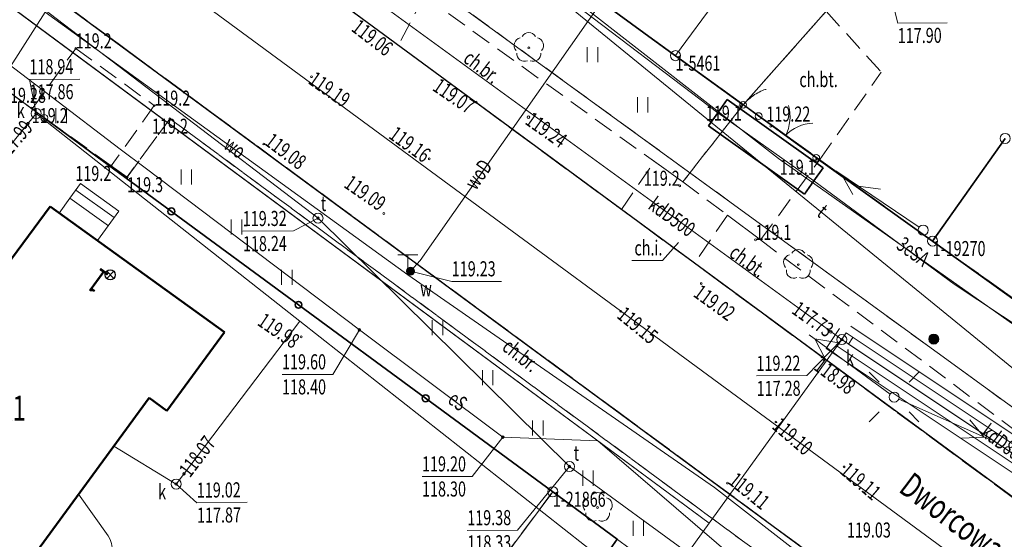
# Model space of a CAD drawing. Units: metres. Extents: x 7408664 to 7409696, y 5857863 to 5858728.
# Drawn here: x 7409572 to 7409621, y 5857995 to 5858021 of the extents above; entities that cross this region are included whole.
import ezdxf
from ezdxf.enums import TextEntityAlignment as Align

# ---------------------------------------------------------------- set-up
doc = ezdxf.new("R2010")
doc.units = ezdxf.units.M
for name, pattern in [('1', [0]), ('2', [1.5, 1, -0.5]), ('2_1', [0]), ('2_14', [1, -1]), ('2_KTCR02', [1.5, 1, -0.5]), ('2_KTJZ01', [2, 1.5, -0.5]), ('2_KTKR01', [0]), ('2_PTTU', [1.5, 1, -0.5]), ('3_1', [0]), ('3_EGBB01', [0]), ('3_EGBS10', [0]), ('3_EGBS10G', [0]), ('4_1', [0]), ('4_SUOP03_13', [0]), ('4_SUPE_01', [0]), ('4_SUPK_01', [0]), ('4_SUPK_02', [0]), ('4_SUPT_01', [0]), ('4_SUPW_01', [0])]:
    doc.linetypes.add(name, pattern=pattern)
doc.layers.get('0').update_dxf_attribs({"color": 250, "linetype": 'CONTINUOUS', "lineweight": 100})
for name, color, linetype, lineweight in [('Dzialki', 7, '1', 18), ('EADTD_T_0', 214, 'CONTINUOUS', 25), ('EAPADR_T_0', 214, 'CONTINUOUS', 25), ('EGBB_E_T_0', 7, 'CONTINUOUS', 25), ('EGBB_L_0', 32, '3_EGBB01', 50), ('EGBE_L_3', 7, '3_EGBS10', 18), ('KTCR_E_T_1', 7, 'CONTINUOUS', 15), ('KTCR_L_1', 7, '2_KTCR02', 18), ('KTJZ_L_0', 7, '2_KTJZ01', 18), ('KTKR_L_0', 7, '2_KTKR01', 25), ('KTOK_L_1', 214, '2_1', 18), ('KTOK_L_3', 214, '2_1', 18), ('KTOK_L_4', 214, 'CONTINUOUS', 35), ('KTUL_E_T_0', 7, 'CONTINUOUS', 25), ('KTUL_L_0', 7, '2_1', 18), ('Numery_punktow', 7, 'CONTINUOUS', 15), ('OBOP_T_1', 3, 'CONTINUOUS', 18), ('PTTU_L_2', 7, '2_PTTU', 18), ('Punkty', 7, 'CONTINUOUS', 9), ('RTPW_T_0', 7, 'CONTINUOUS', 18), ('RTPW_T_1', 7, 'CONTINUOUS', 15), ('SUOE_L_1', 1, '4_SUOP03_13', 35), ('SUPE_E_T_2', 1, 'CONTINUOUS', 15), ('SUPE_L_1', 1, '4_SUPE_01', 18), ('SUPE_L_2', 1, '4_SUPE_01', 18), ('SUPE_L_3', 1, '4_SUPE_01', 18), ('SUPK_E_T_0', 34, 'CONTINUOUS', 15), ('SUPK_L_0', 34, '4_SUPK_01', 18), ('SUPT_E_T_0', 30, 'CONTINUOUS', 15), ('SUPT_L_0', 30, '4_SUPT_01', 18), ('SUPW_E_T_0', 5, 'CONTINUOUS', 15), ('SUPW_L_0', 5, '4_SUPW_01', 18), ('SUSM_T_0', 7, 'CONTINUOUS', 18), ('SUSM_T_3', 7, 'CONTINUOUS', 18), ('SUTE_T_0', 1, 'CONTINUOUS', 18), ('SUTK_T_0', 34, 'CONTINUOUS', 18), ('SUTT_T_0', 30, 'CONTINUOUS', 18), ('SUTW_T_0', 5, 'CONTINUOUS', 18), ('SUUE_T_8', 7, 'CONTINUOUS', 18), ('SUUK_E_T_3', 7, 'CONTINUOUS', 15), ('SUUK_T_4', 7, 'CONTINUOUS', 18), ('SUUT_E_T_3', 7, 'CONTINUOUS', 15), ('SUUT_T_3', 7, 'CONTINUOUS', 18), ('SUUW_E_T_5', 7, 'CONTINUOUS', 15), ('SUUW_T_4', 7, 'CONTINUOUS', 18), ('SUUW_T_7', 7, 'CONTINUOUS', 18), ('Uzytki', 2, '2', 18)]:
    doc.layers.add(name, color=color, linetype=linetype, lineweight=lineweight)
doc.styles.get("Standard").update_dxf_attribs({"font": 'Simplex.SHX', "width": 0.75})

# ---------------------------------------------------------------- blocks, each defined once
blk = doc.blocks.new('GRT')
at = {"linetype": 'CONTINUOUS'}
blk.add_circle((0, 0), 0.25, dxfattribs=at)
blk = doc.blocks.new('1_PADR')
at = {"linetype": 'CONTINUOUS'}
for p, q in [((-0.17675, -0.17675), (0.17675, 0.17675)), ((0.17675, -0.17675), (-0.17675, 0.17675))]:
    blk.add_line(p, q, dxfattribs=at)
blk.add_circle((0, 0), 0.25, dxfattribs=at)
blk = doc.blocks.new('2_OBOP02_01')
at = {"linetype": 'CONTINUOUS'}
blk.add_circle((0, 0), 0.045, dxfattribs=at)
for centre, start, end in [((0, 0.375), 30.1401, 149.8599), ((-0.357, 0.116), 102.1445, 221.86), ((0.357, 0.116), 318.14, 77.8555), ((-0.22, -0.303), 174.1482, 293.8542), ((0.22, -0.303), 246.1458, 5.8518)]:
    blk.add_arc(centre, 0.375, start, end, dxfattribs=at)
blk = doc.blocks.new('2_PTTU04')
at = {"linetype": 'CONTINUOUS'}
for p, q in [((-0.2625, -0.375), (-0.2625, 0.375)), ((0.2625, -0.375), (0.2625, 0.375))]:
    blk.add_line(p, q, dxfattribs=at)
blk = doc.blocks.new('2_RTPW01')
at = {"linetype": 'CONTINUOUS'}
blk.add_circle((0, 0), 0.045, dxfattribs=at)
blk = doc.blocks.new('2_RTPW02')
at = {"linetype": 'CONTINUOUS'}
blk.add_circle((0, 0), 0.045, dxfattribs=at)
blk = doc.blocks.new('4_SUSM04_01')
at = {"linetype": 'CONTINUOUS'}
blk.add_circle((0, 0), 0.25, dxfattribs=at)
blk = doc.blocks.new('4_SUSM01_01')
at = {"linetype": 'CONTINUOUS'}
for p, q in [((-0.742, 0.742), (-1.237, 1.237)), ((0.742, 0.742), (1.237, 1.237)), ((-0.742, -0.742), (-1.237, -1.237)), ((0.742, -0.742), (1.237, -1.237))]:
    blk.add_line(p, q, dxfattribs=at)
blk = doc.blocks.new('4_SUPS01_03')
at = {"linetype": 'CONTINUOUS'}
blk.add_circle((0, 0), 0.0625, dxfattribs=at)
blk = doc.blocks.new('4_SUPS01_05')
at = {"linetype": 'CONTINUOUS'}
blk.add_circle((0, 0), 0.0625, dxfattribs=at)
blk = doc.blocks.new('4_SUPS01_07')
at = {"linetype": 'CONTINUOUS'}
blk.add_circle((0, 0), 0.0625, dxfattribs=at)
blk = doc.blocks.new('4_SUPS01_08')
at = {"linetype": 'CONTINUOUS'}
blk.add_circle((0, 0), 0.0625, dxfattribs=at)
blk = doc.blocks.new('4_SUUS30_01')
at = {"linetype": 'CONTINUOUS'}
for radius in [0.25, 0.225, 0.2, 0.175, 0.15, 0.125, 0.1, 0.075, 0.05, 0.025, 0.00715]:
    blk.add_circle((0, 0), radius, dxfattribs=at)
blk = doc.blocks.new('4_SUUS22_01')
at = {"linetype": 'CONTINUOUS'}
blk.add_circle((0, 0), 0.25, dxfattribs=at)
blk = doc.blocks.new('4_SUUS21')
at = {"linetype": 'CONTINUOUS'}
for p, q in [((-0.5, 1), (0.5, 1)), ((0, 0), (0, 1))]:
    blk.add_line(p, q, dxfattribs=at)
blk = doc.blocks.new('4_SUUS25')
at = {"linetype": 'CONTINUOUS'}
for radius in [0.2, 0.175, 0.15, 0.125, 0.1, 0.075, 0.05, 0.025, 0.00715]:
    blk.add_circle((0, 0), radius, dxfattribs=at)

msp = doc.modelspace()

# ---------------------------------------------------------------- linework, layer by layer
at = {"layer": 'Dzialki'}
for p, q in [((7409453.85, 5858123.8), (7409640.04, 5857988.42)), ((7409604.68, 5858019.44), (7409622.42, 5858043.67)), ((7409599.04, 5858023.55), (7409604.68, 5858019.44)), ((7409598.57, 5857997.73), (7409567.65, 5858020.46)), ((7409617.48, 5858010.21), (7409604.68, 5858019.44)), ((7409617.48, 5858010.21), (7409621.09, 5858015.32)), ((7409629.55, 5858001.64), (7409617.48, 5858010.21)), ((7409575.5, 5857966.79), (7409598.57, 5857997.73)), ((7409624.64, 5857978.5), (7409598.57, 5857997.73))]:
    msp.add_line(p, q, dxfattribs=at)
at = {"layer": 'EGBB_L_0', "linetype": '3_EGBB01'}
for p, q in [((7409573.55, 5858011.93), (7409564.72, 5858000)), ((7409582.22, 5858005.68), (7409573.55, 5858011.93)), ((7409579.36, 5858001.76), (7409582.22, 5858005.68)), ((7409572.55, 5857994.31), (7409578.47, 5858002.4)), ((7409578.47, 5858002.4), (7409579.36, 5858001.76))]:
    msp.add_line(p, q, dxfattribs=at)
at = {"layer": 'EGBE_L_3', "linetype": '3_EGBS10G'}
msp.add_line((7409574.53, 5858012.34), (7409575.05, 5858013.07), dxfattribs=at)
at = {"layer": 'EGBE_L_3', "linetype": '3_EGBS10'}
for p, q in [((7409575.05, 5858013.07), (7409576.96, 5858011.69)), ((7409574, 5858011.6), (7409574.53, 5858012.34)), ((7409575.91, 5858010.23), (7409574, 5858011.6)), ((7409576.96, 5858011.69), (7409575.91, 5858010.23))]:
    msp.add_line(p, q, dxfattribs=at)
at = {"layer": 'EGBE_L_3', "linetype": '3_1'}
for p, q in [((7409574.82, 5858012.747), (7409576.738, 5858011.381)), ((7409574.53, 5858012.34), (7409576.446, 5858010.975))]:
    msp.add_line(p, q, dxfattribs=at)
at = {"layer": 'KTCR_E_T_1', "linetype": 'CONTINUOUS'}
for p in [(7409604.823, 5858010.131), (7409602.508, 5858009.242)]:
    msp.add_line(p, (7409604.028, 5858009.242), dxfattribs=at)
at = {"layer": 'KTCR_L_1', "linetype": '2_KTCR02'}
for p, q in [((7409545.46, 5858043.224), (7409623.696, 5857985.585)), ((7409592.16, 5858022.41), (7409590.89, 5858019.95)), ((7409592.16, 5858022.41), (7409590.89, 5858019.95)), ((7409592.16, 5858022.41), (7409603.627, 5858014.168)), ((7409590.89, 5858019.95), (7409588.014, 5858022.07)), ((7409608.044, 5858016.991), (7409612.181, 5858021.649)), ((7409612.181, 5858021.649), (7409614.92, 5858018.616)), ((7409590.89, 5858019.95), (7409601.989, 5858011.786)), ((7409572.649, 5858016.784), (7409574.82, 5858019.8)), ((7409574.82, 5858019.8), (7409578.73, 5858016.95)), ((7409572.649, 5858016.784), (7409569.828, 5858018.857)), ((7409611.862, 5858014.276), (7409614.92, 5858018.616)), ((7409578.73, 5858016.95), (7409576.59, 5858013.95)), ((7409608.044, 5858016.991), (7409605.039, 5858013.153)), ((7409577.38, 5858013.39), (7409579.51, 5858016.3)), ((7409579.51, 5858016.3), (7409610.893, 5857993.166)), ((7409601.989, 5858011.786), (7409603.627, 5858014.168)), ((7409601.989, 5858011.786), (7409603.627, 5858014.168)), ((7409603.627, 5858014.168), (7409605.039, 5858013.153)), ((7409608.912, 5858010.262), (7409611.862, 5858014.276)), ((7409577.38, 5858013.39), (7409576.59, 5858013.95)), ((7409605.039, 5858013.153), (7409607.271, 5858011.503)), ((7409605.039, 5858013.153), (7409607.271, 5858011.503)), ((7409605.628, 5858009.112), (7409601.989, 5858011.786)), ((7409607.271, 5858011.503), (7409605.628, 5858009.112)), ((7409607.271, 5858011.503), (7409605.628, 5858009.112)), ((7409608.912, 5858010.262), (7409622.49, 5858000.11)), ((7409624.045, 5857995.554), (7409605.628, 5858009.112))]:
    msp.add_line(p, q, dxfattribs=at)
at = {"layer": 'KTCR_L_1', "linetype": '2_14'}
msp.add_line((7409607.271, 5858011.503), (7409608.912, 5858010.262), dxfattribs=at)
msp.add_line((7409607.271, 5858011.503), (7409608.912, 5858010.262), dxfattribs=at)
at = {"layer": 'KTJZ_L_0', "linetype": '2_KTJZ01'}
for p, q in [((7409480.42, 5858101.23), (7409624.04, 5857995.55)), ((7409623.7, 5857985.59), (7409545.46, 5858043.22))]:
    msp.add_line(p, q, dxfattribs=at)
at = {"layer": 'KTKR_L_0', "linetype": '2_KTKR01'}
for p, q in [((7409624.045, 5857995.554), (7409480.421, 5858101.225)), ((7409545.46, 5858043.224), (7409623.696, 5857985.585))]:
    msp.add_line(p, q, dxfattribs=at)
at = {"layer": 'KTOK_L_1'}
for p, q in [((7409573.253, 5858016.34), (7409571.742, 5858017.45)), ((7409608.819, 5858016.429), (7409609.746, 5858015.756)), ((7409609.544, 5858015.903), (7409610.758, 5858015.022)), ((7409610.758, 5858015.022), (7409611.686, 5858014.348))]:
    msp.add_line(p, q, dxfattribs=at)
for centre in [(7409573.253, 5858016.34), (7409608.819, 5858016.429), (7409611.686, 5858014.348)]:
    msp.add_circle(centre, 0.17, dxfattribs=at)
for centre, start, end in [((7409608.386, 5858016.402), 331.9806, 16.055), ((7409611.592, 5858014.075), 92.0173, 136.0917)]:
    msp.add_arc(centre, 2, start, end, dxfattribs=at)
at = {"layer": 'KTOK_L_3'}
for p, q in [((7409608.466, 5858017.389), (7409608.545, 5858017.443)), ((7409608.545, 5858017.443), (7409608.618, 5858017.501)), ((7409608.618, 5858017.501), (7409608.696, 5858017.543)), ((7409608.696, 5858017.543), (7409608.78, 5858017.593)), ((7409608.78, 5858017.593), (7409608.852, 5858017.628)), ((7409608.852, 5858017.628), (7409608.93, 5858017.67)), ((7409608.93, 5858017.67), (7409609.008, 5858017.7)), ((7409609.008, 5858017.7), (7409609.085, 5858017.731)), ((7409609.085, 5858017.731), (7409609.167, 5858017.757)), ((7409609.167, 5858017.757), (7409609.195, 5858017.762)), ((7409608.044, 5858016.991), (7409608.113, 5858017.065)), ((7409608.044, 5858016.991), (7409608.431, 5858016.71)), ((7409608.113, 5858017.065), (7409608.182, 5858017.138)), ((7409608.182, 5858017.138), (7409608.245, 5858017.204)), ((7409608.245, 5858017.204), (7409608.324, 5858017.269)), ((7409608.324, 5858017.269), (7409608.393, 5858017.331)), ((7409608.393, 5858017.331), (7409608.466, 5858017.389)), ((7409608.431, 5858016.71), (7409608.819, 5858016.429))]:
    msp.add_line(p, q, dxfattribs=at)
for centre in [(7409608.044, 5858016.991), (7409608.819, 5858016.429)]:
    msp.add_circle(centre, 0.17, dxfattribs=at)
at = {"layer": 'KTOK_L_4'}
for p, q in [((7409603.715, 5858020.136), (7409599.036, 5858023.547)), ((7409608.044, 5858016.991), (7409612.181, 5858021.649)), ((7409603.715, 5858020.136), (7409604.675, 5858019.436)), ((7409608.044, 5858016.991), (7409604.675, 5858019.436)), ((7409573.253, 5858016.34), (7409579.581, 5858011.687)), ((7409621.089, 5858015.319), (7409617.48, 5858010.21)), ((7409617.48, 5858010.21), (7409611.686, 5858014.348)), ((7409579.581, 5858011.687), (7409585.91, 5858007.035)), ((7409617.48, 5858010.21), (7409621.7, 5858007.163)), ((7409585.91, 5858007.035), (7409592.238, 5858002.383)), ((7409592.238, 5858002.383), (7409598.567, 5857997.73)), ((7409598.567, 5857997.73), (7409601.779, 5857995.361)), ((7409597.674, 5857989.636), (7409601.779, 5857995.361))]:
    msp.add_line(p, q, dxfattribs=at)
for centre in [(7409579.581, 5858011.687), (7409585.91, 5858007.035), (7409592.238, 5858002.383)]:
    msp.add_circle(centre, 0.17, dxfattribs=at)
at = {"layer": 'KTUL_L_0', "linetype": '2_1'}
msp.add_line((7409625.689, 5857989.28), (7409477.678, 5858098.181), dxfattribs=at)
at = {"layer": 'PTTU_L_2', "linetype": '2_PTTU'}
for p, q in [((7409603.715, 5858020.136), (7409599.036, 5858023.547)), ((7409592.16, 5858022.41), (7409605.039, 5858013.153)), ((7409608.044, 5858016.991), (7409603.715, 5858020.136)), ((7409572.649, 5858016.784), (7409574.82, 5858019.8)), ((7409574.82, 5858019.8), (7409578.73, 5858016.95)), ((7409578.73, 5858016.95), (7409576.59, 5858013.95)), ((7409605.039, 5858013.153), (7409608.044, 5858016.991)), ((7409576.59, 5858013.95), (7409572.649, 5858016.784)), ((7409579.51, 5858016.3), (7409577.335, 5858013.339)), ((7409610.893, 5857993.166), (7409579.51, 5858016.3)), ((7409577.335, 5858013.339), (7409598.567, 5857997.73)), ((7409598.567, 5857997.73), (7409601.779, 5857995.361)), ((7409601.779, 5857995.361), (7409579.214, 5857963.888))]:
    msp.add_line(p, q, dxfattribs=at)
at = {"layer": 'SUOE_L_1', "linetype": '4_SUOP03_13'}
for p, q in [((7409606.79, 5858016.6), (7409607.254, 5858017.251)), ((7409607.254, 5858017.251), (7409612.024, 5858013.851)), ((7409606.79, 5858016.6), (7409606.326, 5858015.949)), ((7409611.096, 5858012.549), (7409606.326, 5858015.949)), ((7409611.56, 5858013.2), (7409612.024, 5858013.851)), ((7409611.56, 5858013.2), (7409611.096, 5858012.549))]:
    msp.add_line(p, q, dxfattribs=at)
at = {"layer": 'SUOE_L_1', "linetype": '4_1'}
for p, q in [((7409607.254, 5858017.251), (7409606.79, 5858016.6)), ((7409612.024, 5858013.851), (7409607.254, 5858017.251)), ((7409606.79, 5858016.6), (7409606.326, 5858015.949)), ((7409606.326, 5858015.949), (7409611.096, 5858012.549)), ((7409611.56, 5858013.2), (7409612.024, 5858013.851)), ((7409611.096, 5858012.549), (7409611.56, 5858013.2))]:
    msp.add_line(p, q, dxfattribs=at)
at = {"layer": 'SUPE_L_1', "linetype": '4_SUPE_01'}
for p, q in [((7409598.247, 5858023.332), (7409609.812, 5858014.312)), ((7409609.812, 5858014.312), (7409640.891, 5857992.337))]:
    msp.add_line(p, q, dxfattribs=at)
at = {"layer": 'SUPE_L_2', "linetype": '4_SUPE_01'}
for p, q in [((7409606.79, 5858016.6), (7409598.68, 5858022.76)), ((7409570.12, 5858020.04), (7409573.6, 5858017.4)), ((7409573.6, 5858017.4), (7409577.03, 5858014.78)), ((7409611.56, 5858013.2), (7409606.79, 5858016.6)), ((7409577.03, 5858014.78), (7409578.28, 5858013.86)), ((7409578.28, 5858013.86), (7409588.94, 5858005.79)), ((7409618.55, 5858008.06), (7409611.56, 5858013.2)), ((7409624.56, 5858004.08), (7409618.55, 5858008.06)), ((7409588.94, 5858005.79), (7409596.08, 5858000.45)), ((7409596.08, 5858000.45), (7409600.81, 5858000.26)), ((7409600.81, 5858000.26), (7409607.67, 5857994.37))]:
    msp.add_line(p, q, dxfattribs=at)
at = {"layer": 'SUPE_L_3', "linetype": '4_SUPE_01'}
for p, q in [((7409615.361, 5858002.591), (7409611.329, 5858005.548)), ((7409612.122, 5858004.346), (7409611.611, 5858005.341)), ((7409612.714, 5858005.153), (7409611.611, 5858005.341)), ((7409615.791, 5858002.341), (7409620.359, 5858000.309)), ((7409619.329, 5858001.315), (7409620.04, 5858000.451)), ((7409618.923, 5858000.401), (7409620.04, 5858000.451))]:
    msp.add_line(p, q, dxfattribs=at)
at = {"layer": 'SUPK_L_0', "linetype": '4_SUPK_01'}
for p, q in [((7409525.085, 5858056.283), (7409606.359, 5857996.165)), ((7409612.956, 5858005.302), (7409566.15, 5858039.38)), ((7409572.851, 5858016.562), (7409559.361, 5858000.217)), ((7409585.984, 5858006.225), (7409572.851, 5858016.562)), ((7409585.984, 5858006.225), (7409579.821, 5857998.112)), ((7409585.984, 5858006.225), (7409603.605, 5857992.355)), ((7409606.359, 5857996.165), (7409612.956, 5858005.302)), ((7409579.821, 5857998.112), (7409576.709, 5858000)), ((7409603.605, 5857992.355), (7409606.359, 5857996.165))]:
    msp.add_line(p, q, dxfattribs=at)
at = {"layer": 'SUPK_L_0', "linetype": '4_1'}
for p, q in [((7409606.359, 5857996.165), (7409525.085, 5858056.283)), ((7409612.956, 5858005.302), (7409566.15, 5858039.38)), ((7409572.851, 5858016.562), (7409559.361, 5858000.217)), ((7409585.984, 5858006.225), (7409572.851, 5858016.562)), ((7409585.984, 5858006.225), (7409579.821, 5857998.112)), ((7409585.984, 5858006.225), (7409603.605, 5857992.355)), ((7409612.179, 5858004.859), (7409612.845, 5858005.857)), ((7409613.4, 5858005.968), (7409656.806, 5857977.009)), ((7409606.359, 5857996.165), (7409612.956, 5858005.302)), ((7409656.057, 5857976.547), (7409612.956, 5858005.302)), ((7409613.51, 5858005.413), (7409613.288, 5858005.08)), ((7409656.338, 5857975.398), (7409612.179, 5858004.859)), ((7409613.288, 5858005.08), (7409656.782, 5857976.063)), ((7409579.821, 5857998.112), (7409576.709, 5858000)), ((7409603.605, 5857992.355), (7409606.359, 5857996.165))]:
    msp.add_line(p, q, dxfattribs=at)
at = {"layer": 'SUPK_L_0', "linetype": '4_SUPK_02'}
for p, q in [((7409613.178, 5858005.635), (7409612.734, 5858004.97)), ((7409656.431, 5857976.778), (7409613.178, 5858005.635)), ((7409656.56, 5857975.73), (7409612.734, 5858004.97))]:
    msp.add_line(p, q, dxfattribs=at)
at = {"layer": 'SUPT_L_0', "linetype": '4_SUPT_01'}
for p, q in [((7409562.026, 5858030.308), (7409586.882, 5858011.352)), ((7409595.42, 5858025.127), (7409627.618, 5857998.845)), ((7409616.802, 5858010.894), (7409612.664, 5858013.701)), ((7409613.501, 5858012.529), (7409612.954, 5858013.505)), ((7409614.89, 5858012.795), (7409613.781, 5858012.943)), ((7409586.882, 5858011.352), (7409599.397, 5857998.984)), ((7409599.397, 5857998.984), (7409626.005, 5857979.618)), ((7409576.432, 5857995.541), (7409574.956, 5857997.603))]:
    msp.add_line(p, q, dxfattribs=at)
msp.add_arc((7409575.024, 5857994.715), 1.632, 331.5658, 30.3867, dxfattribs=at)
at = {"layer": 'SUPW_L_0', "linetype": '4_SUPW_01'}
for p, q in [((7409591.975, 5858009.236), (7409605.293, 5858028.252)), ((7409573.29, 5858021.61), (7409569.64, 5858015.88)), ((7409573.29, 5858021.61), (7409591.35, 5858008.52)), ((7409591.49, 5858008.71), (7409591.975, 5858009.236)), ((7409591.35, 5858008.52), (7409591.49, 5858008.71)), ((7409591.35, 5858008.52), (7409606.626, 5857997.947)), ((7409606.626, 5857997.947), (7409612.057, 5857993.715))]:
    msp.add_line(p, q, dxfattribs=at)
at = {"layer": 'SUPW_L_0', "linetype": '4_1'}
for p, q in [((7409605.293, 5858028.252), (7409591.975, 5858009.236)), ((7409569.64, 5858015.88), (7409573.29, 5858021.61)), ((7409573.29, 5858021.61), (7409591.35, 5858008.52)), ((7409591.975, 5858009.236), (7409591.49, 5858008.71)), ((7409591.49, 5858008.71), (7409591.35, 5858008.52)), ((7409591.35, 5858008.52), (7409606.626, 5857997.947)), ((7409606.626, 5857997.947), (7409612.057, 5857993.715))]:
    msp.add_line(p, q, dxfattribs=at)
at = {"layer": 'SUTE_T_0', "linetype": 'CONTINUOUS'}
for p, q in [((7409588.94, 5858005.79), (7409587.618, 5858003.573)), ((7409585.094, 5858003.573), (7409587.618, 5858003.573)), ((7409596.08, 5858000.45), (7409594.559, 5857998.49)), ((7409592.062, 5857998.49), (7409594.559, 5857998.49))]:
    msp.add_line(p, q, dxfattribs=at)
at = {"layer": 'SUTK_T_0', "linetype": 'CONTINUOUS'}
for p, q in [((7409615.344, 5858022.672), (7409615.741, 5858021.063)), ((7409615.741, 5858021.063), (7409618.211, 5858021.08)), ((7409572.519, 5858018.258), (7409575.016, 5858018.276)), ((7409572.851, 5858016.562), (7409572.519, 5858018.258)), ((7409612.956, 5858005.302), (7409611.213, 5858003.511)), ((7409608.716, 5858003.493), (7409611.213, 5858003.511)), ((7409579.821, 5857998.112), (7409580.854, 5857997.184)), ((7409580.854, 5857997.184), (7409583.351, 5857997.202))]:
    msp.add_line(p, q, dxfattribs=at)
at = {"layer": 'SUTT_T_0', "linetype": 'CONTINUOUS'}
for p, q in [((7409586.882, 5858011.352), (7409585.664, 5858010.717)), ((7409583.14, 5858010.699), (7409585.664, 5858010.717)), ((7409599.397, 5857998.984), (7409596.812, 5857995.821)), ((7409594.315, 5857995.803), (7409596.812, 5857995.821))]:
    msp.add_line(p, q, dxfattribs=at)
at = {"layer": 'SUTW_T_0', "linetype": 'CONTINUOUS'}
for p, q in [((7409591.49, 5858008.71), (7409593.541, 5858008.203)), ((7409593.541, 5858008.203), (7409596.011, 5858008.203))]:
    msp.add_line(p, q, dxfattribs=at)
at = {"layer": 'Uzytki'}
for p, q in [((7409453.85, 5858123.8), (7409640.04, 5857988.42)), ((7409604.68, 5858019.44), (7409599.04, 5858023.55)), ((7409598.57, 5857997.73), (7409567.65, 5858020.46)), ((7409617.48, 5858010.21), (7409604.68, 5858019.44)), ((7409629.55, 5858001.64), (7409617.48, 5858010.21)), ((7409575.5, 5857966.79), (7409598.57, 5857997.73)), ((7409624.64, 5857978.5), (7409598.57, 5857997.73))]:
    msp.add_line(p, q, dxfattribs=at)

# ---------------------------------------------------------------- block references
at = {"layer": 'EAPADR_T_0'}
msp.add_blockref('1_PADR', (7409576.54, 5858008.53), dxfattribs=at)
at = {"layer": 'OBOP_T_1'}
for p in [(7409597.377, 5858019.836), (7409610.791, 5858009.035), (7409600.802, 5857996.944)]:
    msp.add_blockref('2_OBOP02_01', p, dxfattribs=at)
at = {"layer": 'PTTU_L_2'}
for p in [(7409600.544, 5858019.491), (7409603.044, 5858016.991), (7409574.09, 5858016.45), (7409580.326, 5858013.403), (7409582.826, 5858010.903), (7409585.326, 5858008.403), (7409592.826, 5858005.903), (7409595.326, 5858003.403), (7409597.826, 5858000.903), (7409600.326, 5857998.403), (7409602.826, 5857995.903)]:
    msp.add_blockref('2_PTTU04', p, dxfattribs=at)
at = {"layer": 'Punkty'}
for p in [(7409604.68, 5858019.44), (7409621.09, 5858015.32), (7409617.48, 5858010.21), (7409598.57, 5857997.73)]:
    msp.add_blockref('GRT', p, dxfattribs=at)
at = {"layer": 'RTPW_T_0'}
for p in [(7409574.82, 5858019.8), (7409578.73, 5858016.95), (7409607.98, 5858016.95), (7409572.63, 5858016.83), (7409579.51, 5858016.3), (7409611.66, 5858014.26), (7409576.59, 5858013.95), (7409577.38, 5858013.39), (7409604.89, 5858012.96), (7409608.66, 5858010.27)]:
    msp.add_blockref('2_RTPW01', p, dxfattribs=at)
at = {"layer": 'RTPW_T_1'}
for p in [(7409586.56, 5858018.39), (7409609.42, 5858015.93), (7409584.18, 5858015.04), (7409592.42, 5858014.3), (7409590.158, 5858011.583), (7409605.962, 5858008.09), (7409601.95, 5858006.71), (7409611.97, 5858004.44), (7409609.68, 5858001.2), (7409613.07, 5857998.962), (7409607.27, 5857998.16)]:
    msp.add_blockref('2_RTPW02', p, dxfattribs=at)
for p, rotation in [((7409594.76, 5858017.126), 325.5946671693937), ((7409586.041, 5858005.444), 325.7023348563752)]:
    msp.add_blockref('2_RTPW02', p, dxfattribs=dict(at, rotation=rotation))
at = {"layer": 'SUSM_T_0'}
msp.add_blockref('4_SUSM01_01', (7409615.563, 5858002.443), dxfattribs=at)
at = {"layer": 'SUSM_T_3'}
for p in [(7409617.009, 5858010.753), (7409615.563, 5858002.443)]:
    msp.add_blockref('4_SUSM04_01', p, dxfattribs=at)
at = {"layer": 'SUTE_T_0'}
for p in [(7409588.94, 5858005.79), (7409596.08, 5858000.45)]:
    msp.add_blockref('4_SUPS01_03', p, dxfattribs=at)
at = {"layer": 'SUTK_T_0'}
for p, rotation in [((7409572.851, 5858016.562), 0.4050201998691011), ((7409597.357, 5858016.376), 324.78384516773775), ((7409572.444, 5858016.06), 49.942360513977256), ((7409612.413, 5858005.689), 324.64134351598915), ((7409612.956, 5858005.302), 0.4023427657144561), ((7409580.207, 5857998.62), 52.77626064212891), ((7409579.821, 5857998.112), 0.4023427657144561)]:
    msp.add_blockref('4_SUPS01_05', p, dxfattribs=dict(at, rotation=rotation))
at = {"layer": 'SUTT_T_0', "rotation": 0.4023427657144561}
for p in [(7409586.882, 5858011.352), (7409599.397, 5857998.984)]:
    msp.add_blockref('4_SUPS01_07', p, dxfattribs=at)
at = {"layer": 'SUTW_T_0'}
msp.add_blockref('4_SUPS01_08', (7409591.49, 5858008.71), dxfattribs=at)
at = {"layer": 'SUUE_T_8'}
msp.add_blockref('4_SUUS30_01', (7409617.537, 5858005.33), dxfattribs=at)
at = {"layer": 'SUUK_T_4', "rotation": 0.4023427657144561}
for p in [(7409572.851, 5858016.562), (7409612.956, 5858005.302), (7409579.821, 5857998.112)]:
    msp.add_blockref('4_SUUS22_01', p, dxfattribs=at)
at = {"layer": 'SUUT_T_3'}
for p, rotation in [((7409586.882, 5858011.352), 323.99233552595996), ((7409599.397, 5857998.984), 323.9923389410546)]:
    msp.add_blockref('4_SUUS22_01', p, dxfattribs=dict(at, rotation=rotation))
at = {"layer": 'SUUW_T_4'}
msp.add_blockref('4_SUUS21', (7409591.35, 5858008.52), dxfattribs=at)
at = {"layer": 'SUUW_T_7'}
msp.add_blockref('4_SUUS25', (7409591.49, 5858008.71), dxfattribs=at)

# ---------------------------------------------------------------- texts
at = {"layer": 'EADTD_T_0', "width": 0.7}
msp.add_text('1', height=1.25, rotation=143.82, dxfattribs=at).set_placement((7409576.54, 5858008.53))
at = {"layer": 'EGBB_E_T_0', "width": 0.7}
msp.add_text('mt1', height=1.25, dxfattribs=at).set_placement((7409571.23, 5858001.73), align=Align.MIDDLE)
at = {"layer": 'KTCR_E_T_1', "width": 0.7}
for s, rotation, p in [('ch.br.', 322.5653, (7409594.988, 5858018.806)), ('ch.bt.', 323.9183, (7409608.231, 5858009.142)), ('ch.br.', 321.953, (7409596.92, 5858004.445))]:
    msp.add_text(s, height=0.75, rotation=rotation, dxfattribs=at).set_placement(p, align=Align.MIDDLE)
msp.add_text('ch.bt.', height=0.75, dxfattribs=at).set_placement((7409611.802, 5858018.152), align=Align.MIDDLE)
msp.add_text('ch.i.', height=0.75, dxfattribs=at).set_placement((7409604.028, 5858009.492), align=Align.RIGHT)
at = {"layer": 'KTUL_E_T_0', "width": 0.7}
msp.add_text('Dworcowa', height=1.25, rotation=322.9607, dxfattribs=at).set_placement((7409618.379, 5857996.35), align=Align.MIDDLE)
at = {"layer": 'Numery_punktow', "oblique": 15, "width": 0.7}
for s, p in [('1-5461', (7409604.68, 5858019.44)), ('1-19270', (7409617.48, 5858010.21))]:
    msp.add_text(s, height=0.75, dxfattribs=at).set_placement(p, align=Align.TOP_LEFT)
at = {"layer": 'Numery_punktow', "width": 0.7}
msp.add_text('1-21866', height=0.75, dxfattribs=at).set_placement((7409598.57, 5857997.73), align=Align.TOP_LEFT)
at = {"layer": 'RTPW_T_0', "width": 0.7}
for s, p in [('119.2', (7409574.82, 5858019.8)), ('119.2', (7409578.73, 5858016.95)), ('119.1', (7409608.66, 5858010.27))]:
    msp.add_text(s, height=0.75, dxfattribs=at).set_placement(p)
for s, p in [('119.1', (7409607.98, 5858016.95)), ('119.1', (7409611.66, 5858014.26)), ('119.2', (7409576.59, 5858013.95))]:
    msp.add_text(s, height=0.75, dxfattribs=at).set_placement(p, align=Align.TOP_RIGHT)
for s, p in [('119.2', (7409572.63, 5858016.83)), ('119.3', (7409577.38, 5858013.39))]:
    msp.add_text(s, height=0.75, dxfattribs=at).set_placement(p, align=Align.TOP_LEFT)
msp.add_text('119.2', height=0.75, dxfattribs=at).set_placement((7409579.51, 5858016.3), align=Align.TOP_CENTER)
msp.add_text('119.2', height=0.75, dxfattribs=at).set_placement((7409604.89, 5858012.96), align=Align.RIGHT)
at = {"layer": 'RTPW_T_1', "width": 0.7}
for s, rotation, p in [('119.06', 322.5801, (7409588.95, 5858021.3)), ('119.02', 323.9164, (7409605.962, 5858008.09)), ('118.98', 323.1528, (7409611.97, 5858004.44))]:
    msp.add_text(s, height=0.75, rotation=rotation, dxfattribs=at).set_placement(p, align=Align.TOP_LEFT)
for s, rotation, p in [('119.19', 325.0479, (7409586.56, 5858018.39)), ('119.15', 320.7257, (7409601.95, 5858006.71)), ('119.10', 319.3735, (7409609.68, 5858001.2)), ('119.11', 319.4945, (7409613.07, 5857998.962))]:
    msp.add_text(s, height=0.75, rotation=rotation, dxfattribs=at).set_placement(p, align=Align.MIDDLE_LEFT)
for s, rotation, p in [('119.07', 325.5947, (7409594.76, 5858017.126)), ('119.98', 325.7023, (7409586.041, 5858005.444))]:
    msp.add_text(s, height=0.75, rotation=rotation, dxfattribs=at).set_placement(p, align=Align.TOP_RIGHT)
for s, p in [('119.28', (7409571.15, 5858017.84)), ('119.22', (7409609.202, 5858016.908))]:
    msp.add_text(s, height=0.75, dxfattribs=at).set_placement(p, align=Align.TOP_LEFT)
for s, rotation, p in [('119.08', 322.9443, (7409584.18, 5858015.04)), ('119.16', 324.0771, (7409590.353, 5858015.365)), ('119.09', 325.0806, (7409588.121, 5858012.921)), ('119.11', 321.0887, (7409607.27, 5857998.16))]:
    msp.add_text(s, height=0.75, rotation=rotation, dxfattribs=at).set_placement(p)
at = {"layer": 'SUPE_E_T_2', "width": 0.7}
for s, rotation, p in [('3eSA', 324.7369, (7409616.464, 5858009.608)), ('eS', 323.2072, (7409593.782, 5858002.169))]:
    msp.add_text(s, height=0.75, rotation=rotation, dxfattribs=at).set_placement(p, align=Align.MIDDLE)
at = {"layer": 'SUPK_E_T_0', "width": 0.7}
for s, rotation, p in [('kdD500', 324.2123, (7409604.45, 5858011.34)), ('kdD800', 323.3663, (7409621.014, 5858000.02))]:
    msp.add_text(s, height=0.75, rotation=rotation, dxfattribs=at).set_placement(p, align=Align.MIDDLE)
at = {"layer": 'SUPT_E_T_0', "width": 0.7}
msp.add_text('t', height=0.75, rotation=320.7775, dxfattribs=at).set_placement((7409611.944, 5858011.639), align=Align.MIDDLE)
at = {"layer": 'SUPW_E_T_0', "width": 0.7}
for s, rotation, p in [('wo', 324.0652, (7409582.695, 5858014.793)), ('woD', 54.9938, (7409594.942, 5858013.472))]:
    msp.add_text(s, height=0.75, rotation=rotation, dxfattribs=at).set_placement(p, align=Align.MIDDLE)
at = {"layer": 'SUTE_T_0', "width": 0.7}
for s, p in [('119.60', (7409585.094, 5858004.573)), ('118.40', (7409585.094, 5858003.323)), ('119.20', (7409592.062, 5857999.49)), ('118.30', (7409592.062, 5857998.24))]:
    msp.add_text(s, height=0.75, dxfattribs=at).set_placement(p, align=Align.TOP_LEFT)
at = {"layer": 'SUTK_T_0', "width": 0.7}
for s, rotation, p in [('117.90', 0.4, (7409615.743, 5858020.813)), ('118.94', 0.405, (7409572.512, 5858019.258)), ('117.86', 0.405, (7409572.521, 5858018.008)), ('119.22', 0.4023, (7409608.709, 5858004.493)), ('117.28', 0.4023, (7409608.717, 5858003.243)), ('119.02', 0.4023, (7409580.847, 5857998.184)), ('117.87', 0.4023, (7409580.856, 5857996.934))]:
    msp.add_text(s, height=0.75, rotation=rotation, dxfattribs=at).set_placement(p, align=Align.TOP_LEFT)
for s, rotation, p in [('119.24', 324.7838, (7409597.357, 5858016.376)), ('118.07', 52.7763, (7409580.207, 5857998.62))]:
    msp.add_text(s, height=0.75, rotation=rotation, dxfattribs=at).set_placement(p, align=Align.MIDDLE_LEFT)
for s, rotation, p in [('117.99', 49.9424, (7409572.444, 5858016.06)), ('117.73', 324.6413, (7409612.413, 5858005.689))]:
    msp.add_text(s, height=0.75, rotation=rotation, dxfattribs=at).set_placement(p, align=Align.MIDDLE_RIGHT)
at = {"layer": 'SUTT_T_0', "width": 0.7}
for s, p in [('119.32', (7409583.133, 5858011.699)), ('118.24', (7409583.142, 5858010.449)), ('119.38', (7409594.308, 5857996.803)), ('118.33', (7409594.316, 5857995.553))]:
    msp.add_text(s, height=0.75, rotation=0.4023, dxfattribs=at).set_placement(p, align=Align.TOP_LEFT)
at = {"layer": 'SUTW_T_0', "width": 0.7}
for s, p in [('119.23', (7409593.541, 5858008.453)), ('119.03', (7409613.213, 5857995.447))]:
    msp.add_text(s, height=0.75, dxfattribs=at).set_placement(p)
at = {"layer": 'SUUK_E_T_3', "width": 0.7}
msp.add_text('k', height=0.75, dxfattribs=at).set_placement((7409572.282, 5858016.334), align=Align.RIGHT)
msp.add_text('k', height=0.75, dxfattribs=at).set_placement((7409613.162, 5858004.759), align=Align.TOP_LEFT)
msp.add_text('k', height=0.75, dxfattribs=at).set_placement((7409579.316, 5857998.102), align=Align.TOP_RIGHT)
at = {"layer": 'SUUT_E_T_3', "width": 0.7}
for p in [(7409587.022, 5858011.703), (7409599.608, 5857999.275)]:
    msp.add_text('t', height=0.75, dxfattribs=at).set_placement(p)
at = {"layer": 'SUUW_E_T_5', "width": 0.7}
msp.add_text('w', height=0.75, dxfattribs=at).set_placement((7409591.971, 5858007.458))

doc.saveas('drawing.dxf')
